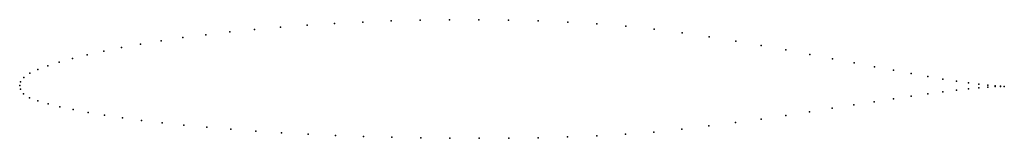
# Model space of a CAD drawing. Units: metres. Extents: x 0 to 1, y -0.05 to 0.07.
import ezdxf

# ---------------------------------------------------------------- set-up
doc = ezdxf.new("R2010")
doc.units = ezdxf.units.M

msp = doc.modelspace()

# ---------------------------------------------------------------- linework, layer by layer
for p in [(0.2921, 0.0612), (0.3199, 0.0629), (0.3484, 0.0643), (0.3774, 0.0654), (0.4068, 0.0662), (0.4366, 0.0666), (0.4665, 0.0666), (0.4966, 0.0662), (0.5266, 0.0654), (0.5566, 0.0642), (0.5863, 0.0625), (0.6156, 0.0602), (0.1889, 0.0515), (0.2133, 0.0543), (0.2386, 0.0569), (0.2649, 0.0591), (0.6445, 0.0571), (0.6728, 0.0534), (0.1228, 0.042), (0.1436, 0.0454), (0.1657, 0.0486), (0.7004, 0.0493), (0.7272, 0.045), (0.7532, 0.0405), (0.0687, 0.0312), (0.0853, 0.0349), (0.1033, 0.0385), (0.7783, 0.036), (0.8024, 0.0315), (0.0402, 0.0237), (0.0537, 0.0275), (0.8255, 0.0271), (0.8474, 0.0229), (0.0102, 0.0125), (0.0184, 0.0163), (0.0285, 0.0199), (0.8681, 0.019), (0.8875, 0.0154), (0.9056, 0.0121), (0, 0), (0, 0), (0.0009, 0.0037), (0.0042, 0.0082), (0.9223, 0.0091), (0.9376, 0.0066), (0.9514, 0.0044), (0.9636, 0.0027), (0.9743, 0.0013), (0.9833, 0.0003), (0.0008, -0.0038), (0.004, -0.0083), (0.9224, -0.0084), (0.9377, -0.0064), (0.9515, -0.0047), (0.9637, -0.0033), (0.9743, -0.0023), (0.9833, -0.0016), (0.9906, -0.0003), (0.9906, -0.0011), (0.9962, -0.0007), (0.9962, -0.0009), (1, -0.0009), (1, -0.0009), (0.0101, -0.0123), (0.0185, -0.0155), (0.0288, -0.0184), (0.8473, -0.0196), (0.868, -0.0164), (0.8875, -0.0135), (0.9056, -0.0108), (0.0408, -0.0214), (0.0543, -0.0243), (0.0695, -0.0272), (0.0862, -0.0299), (0.8022, -0.0266), (0.8253, -0.023), (0.1043, -0.0326), (0.1238, -0.0353), (0.1447, -0.0378), (0.7269, -0.0375), (0.753, -0.0339), (0.7781, -0.0303), (0.1668, -0.0401), (0.19, -0.0423), (0.2143, -0.0443), (0.2397, -0.0462), (0.2659, -0.0479), (0.293, -0.0493), (0.6154, -0.0494), (0.6442, -0.0471), (0.6725, -0.0442), (0.7001, -0.0409), (0.3207, -0.0506), (0.3491, -0.0516), (0.378, -0.0524), (0.4073, -0.053), (0.4369, -0.0533), (0.4668, -0.0534), (0.4967, -0.0532), (0.5267, -0.0528), (0.5565, -0.052), (0.5861, -0.051)]:
    msp.add_point(p)

doc.saveas('drawing.dxf')
